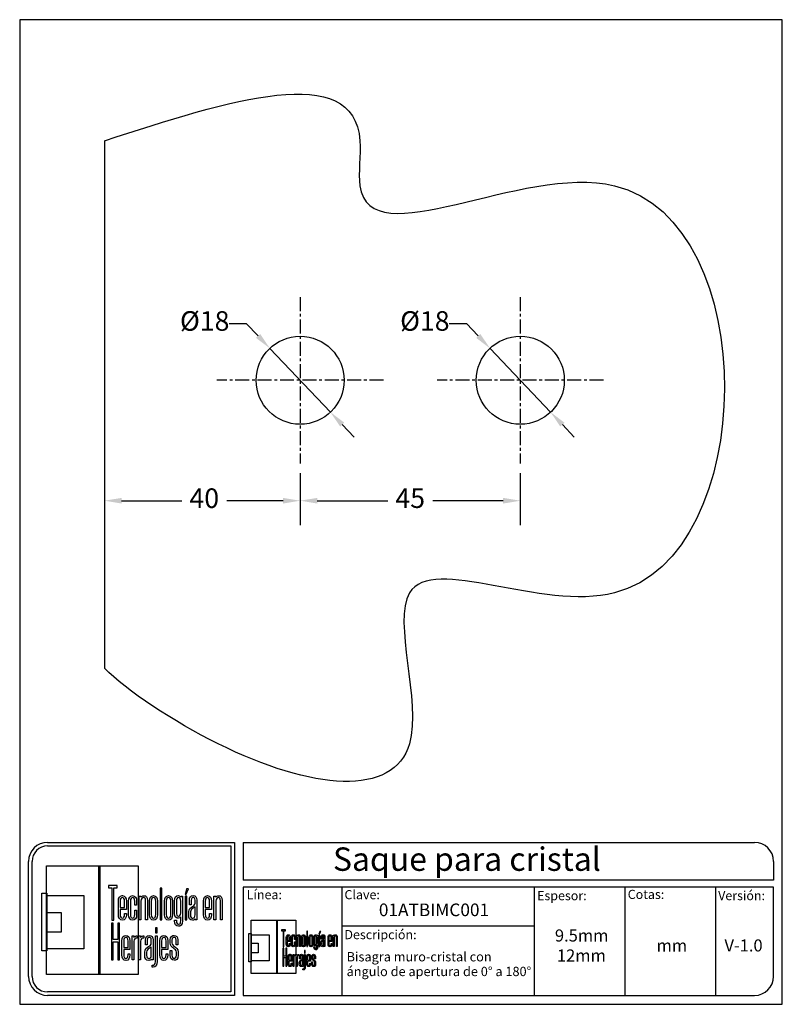
# Model space of a CAD drawing. Units: millimetres. Extents: x 1322 to 1478, y 1767 to 1968.
import ezdxf

# ---------------------------------------------------------------- set-up
doc = ezdxf.new("R2010")
doc.units = ezdxf.units.MM
doc.linetypes.add('CENTER', pattern=[50.8, 31.75, -6.35, 6.35, -6.35])
for name, color, linetype in [('cristal', 140, 'Continuous'), ('DICK', 2, 'Continuous'), ('DUENN', 7, 'Continuous'), ('eje', 252, 'CENTER'), ('SCHRIFTFELD', 7, 'Continuous')]:
    doc.layers.add(name, color=color, linetype=linetype)
doc.styles.add('ARIAL', font='arial.ttf', dxfattribs={"height": 7.5})
doc.styles.add('COTAS', font='isocpeur.ttf')
doc.styles.add('ROMAND', font='romand', dxfattribs={"height": 5})
doc.dimstyles.new('COTAS-COST', dxfattribs={"dimscale": 0.5, "dimtxt": 0.12, "dimasz": 0.05, "dimexe": 0.05, "dimexo": 0.05, "dimgap": 0.05, "dimtad": 0, "dimtih": 1, "dimtoh": 1, "dimdec": 0, "dimlfac": 1000, "dimzin": 12, "dimdsep": 46, "dimtxsty": 'COTAS', "dimcen": 2.5, "dimclrd": 2, "dimclre": 2, "dimclrt": 1, "dimadec": 0, "dimazin": 0, "dimtfac": 1, "dimtdec": 0, "dimtmove": 0, "dimatfit": 3, "dimfxl": 0.1, "dimarcsym": 0})

# ---------------------------------------------------------------- blocks, each defined once
blk = doc.blocks.new('A$C36E71B8E')
at = {"layer": 'SCHRIFTFELD'}
for points in [[(23.59, 0), (1.16, 0), (1.16, 26.66), (23.59, 26.66), (23.59, 0)], [(14.26, 0), (14, 0), (14, 26.66), (14.26, 26.66), (14.26, 0)], [(14.26, 0), (14, 0), (14, 26.66), (14.26, 26.66), (14.26, 0)], [(17.19, 13.36), (17.62, 13.34), (17.62, 21.24), (18.44, 21.24), (18.44, 21.82), (16.37, 21.82), (16.37, 21.24), (17.19, 21.24), (17.19, 13.36)], [(1.2, 5.8), (0, 5.8), (0, 19.98), (1.2, 19.98), (1.2, 5.8)], [(10.29, 6.29), (1.16, 6.29), (1.16, 19.38), (10.29, 19.38), (10.29, 6.29)], [(29.44, 21.19), (28.99, 21.19), (28.99, 13.47), (29.44, 13.47), (29.44, 21.19)], [(35.1, 19.69), (35.42, 19.69), (35.99, 21.05), (35.5, 21.05), (35.1, 19.69)], [(35.13, 13.47), (35.56, 13.47), (35.56, 19.24), (35.13, 19.24), (35.13, 13.47)], [(1.16, 15.2), (4.75, 15.2), (4.75, 10.38), (1.16, 10.38), (1.16, 15.2)], [(18.62, 12.6), (18.62, 8.63), (17.51, 8.63), (17.51, 12.6), (17.07, 12.6), (17.07, 3.62), (17.51, 3.62), (17.51, 8.03), (18.62, 8.03), (18.62, 3.62), (19.06, 3.62), (19.06, 12.6), (18.62, 12.6)], [(27.83, 10.21), (28.28, 10.21), (28.28, 11.48), (27.83, 11.48), (27.83, 10.21)]]:
    blk.add_lwpolyline(points, dxfattribs=at)
for points, knots in [([(19.79, 13.36), (20.37, 13.36), (20.72, 13.86), (20.72, 14.69), (20.72, 14.69), (20.72, 14.98), (20.72, 14.98), (20.72, 14.98), (20.28, 14.98), (20.28, 14.98), (20.28, 14.98), (20.28, 14.7), (20.28, 14.7), (20.28, 14.15), (20.1, 13.85), (19.76, 13.85), (19.42, 13.85), (19.21, 14.17), (19.21, 14.7), (19.21, 14.7), (19.21, 15.96), (19.21, 15.96), (19.21, 15.96), (20.72, 15.96), (20.72, 15.96), (20.72, 15.96), (20.72, 18.04), (20.72, 18.04), (20.72, 18.87), (20.36, 19.36), (19.77, 19.36), (19.77, 19.36), (19.73, 19.36), (19.73, 19.36), (19.13, 19.36), (18.77, 18.87), (18.77, 18.04), (18.77, 18.04), (18.77, 14.68), (18.77, 14.68), (18.77, 13.87), (19.14, 13.36), (19.75, 13.36), (19.75, 13.36), (19.79, 13.36), (19.79, 13.36)], [0, 0, 0, 0, 1, 1, 1, 2, 2, 2, 3, 3, 3, 4, 4, 4, 5, 5, 5, 6, 6, 6, 7, 7, 7, 8, 8, 8, 9, 9, 9, 10, 10, 10, 11, 11, 11, 12, 12, 12, 13, 13, 13, 14, 14, 14, 15, 15, 15, 15]), ([(23.24, 14.68), (23.24, 14.68), (23.24, 15.78), (23.24, 15.78), (23.24, 15.78), (22.81, 15.78), (22.81, 15.78), (22.81, 15.78), (22.81, 14.7), (22.81, 14.7), (22.81, 14.07), (22.53, 13.84), (22.27, 13.84), (22.01, 13.84), (21.73, 14.07), (21.73, 14.7), (21.73, 14.7), (21.73, 18.03), (21.73, 18.03), (21.73, 18.65), (22.01, 18.87), (22.27, 18.87), (22.53, 18.87), (22.81, 18.65), (22.81, 18.03), (22.81, 18.03), (22.81, 17.06), (22.81, 17.06), (22.81, 17.06), (23.24, 17.06), (23.24, 17.06), (23.24, 17.06), (23.24, 18.04), (23.24, 18.04), (23.24, 18.87), (22.87, 19.36), (22.26, 19.36), (21.67, 19.36), (21.29, 18.84), (21.29, 18.04), (21.29, 18.04), (21.29, 14.68), (21.29, 14.68), (21.29, 13.87), (21.66, 13.36), (22.26, 13.36), (22.88, 13.36), (23.24, 13.84), (23.24, 14.68)], [0, 0, 0, 0, 1, 1, 1, 2, 2, 2, 3, 3, 3, 4, 4, 4, 5, 5, 5, 6, 6, 6, 7, 7, 7, 8, 8, 8, 9, 9, 9, 10, 10, 10, 11, 11, 11, 12, 12, 12, 13, 13, 13, 14, 14, 14, 15, 15, 15, 16, 16, 16, 16]), ([(25.44, 18.12), (25.44, 18.12), (25.44, 13.47), (25.44, 13.47), (25.44, 13.47), (25.88, 13.47), (25.88, 13.47), (25.88, 13.47), (25.88, 18.18), (25.88, 18.18), (25.88, 18.99), (25.61, 19.35), (25.01, 19.35), (24.72, 19.35), (24.46, 19.21), (24.29, 18.99), (24.29, 18.99), (24.29, 19.24), (24.29, 19.24), (24.29, 19.24), (23.87, 19.24), (23.87, 19.24), (23.87, 19.24), (23.87, 13.47), (23.87, 13.47), (23.87, 13.47), (24.31, 13.47), (24.31, 13.47), (24.31, 13.47), (24.31, 18.02), (24.31, 18.02), (24.31, 18.69), (24.73, 18.87), (24.98, 18.87), (25.29, 18.87), (25.44, 18.75), (25.44, 18.12)], [0, 0, 0, 0, 1, 1, 1, 2, 2, 2, 3, 3, 3, 4, 4, 4, 5, 5, 5, 6, 6, 6, 7, 7, 7, 8, 8, 8, 9, 9, 9, 10, 10, 10, 11, 11, 11, 12, 12, 12, 12]), ([(27.38, 19.36), (27.38, 19.36), (27.34, 19.36), (27.34, 19.36), (26.75, 19.36), (26.38, 18.85), (26.38, 18.02), (26.38, 18.02), (26.38, 14.69), (26.38, 14.69), (26.38, 13.87), (26.75, 13.36), (27.34, 13.36), (27.34, 13.36), (27.38, 13.36), (27.38, 13.36), (28, 13.36), (28.37, 13.86), (28.37, 14.69), (28.37, 14.69), (28.37, 18.02), (28.37, 18.02), (28.37, 18.85), (27.99, 19.36), (27.38, 19.36)], [0, 0, 0, 0, 1, 1, 1, 2, 2, 2, 3, 3, 3, 4, 4, 4, 5, 5, 5, 6, 6, 6, 7, 7, 7, 8, 8, 8, 8]), ([(32.05, 14.69), (32.05, 14.69), (32.05, 18.02), (32.05, 18.02), (32.05, 18.85), (31.68, 19.36), (31.07, 19.36), (31.07, 19.36), (31.03, 19.36), (31.03, 19.36), (30.43, 19.36), (30.06, 18.85), (30.06, 18.02), (30.06, 18.02), (30.06, 14.69), (30.06, 14.69), (30.06, 13.87), (30.43, 13.36), (31.03, 13.36), (31.03, 13.36), (31.07, 13.36), (31.07, 13.36), (31.69, 13.36), (32.05, 13.86), (32.05, 14.69)], [0, 0, 0, 0, 1, 1, 1, 2, 2, 2, 3, 3, 3, 4, 4, 4, 5, 5, 5, 6, 6, 6, 7, 7, 7, 8, 8, 8, 8]), ([(34.1, 19), (33.96, 19.23), (33.74, 19.36), (33.48, 19.36), (32.87, 19.36), (32.56, 18.93), (32.56, 18.08), (32.56, 18.08), (32.56, 15.08), (32.56, 15.08), (32.56, 14.03), (33.06, 13.81), (33.48, 13.81), (33.7, 13.81), (33.91, 13.93), (34.06, 14.13), (34.06, 14.13), (34.06, 13.19), (34.06, 13.19), (34.06, 12.8), (33.96, 12.34), (33.53, 12.34), (33.3, 12.34), (33, 12.43), (33, 13.28), (33, 13.28), (33, 13.35), (33, 13.35), (33, 13.35), (32.56, 13.35), (32.56, 13.35), (32.56, 13.35), (32.56, 13.18), (32.56, 13.18), (32.56, 12.3), (32.89, 11.85), (33.53, 11.85), (33.97, 11.85), (34.49, 12.08), (34.49, 13.18), (34.49, 13.18), (34.49, 19.24), (34.49, 19.24), (34.49, 19.24), (34.13, 19.24), (34.13, 19.24), (34.13, 19.24), (34.1, 19), (34.1, 19)], [0, 0, 0, 0, 1, 1, 1, 2, 2, 2, 3, 3, 3, 4, 4, 4, 5, 5, 5, 6, 6, 6, 7, 7, 7, 8, 8, 8, 9, 9, 9, 10, 10, 10, 11, 11, 11, 12, 12, 12, 13, 13, 13, 14, 14, 14, 15, 15, 15, 16, 16, 16, 16]), ([(37.09, 19.36), (36.52, 19.36), (36.17, 18.95), (36.17, 18.25), (36.17, 18.25), (36.17, 17.13), (36.17, 17.13), (36.17, 17.13), (36.61, 17.13), (36.61, 17.13), (36.61, 17.13), (36.61, 18.25), (36.61, 18.25), (36.61, 18.82), (36.86, 18.89), (37.1, 18.89), (37.35, 18.89), (37.57, 18.81), (37.57, 18.25), (37.57, 18.25), (37.57, 17.55), (37.57, 17.55), (37.57, 17.13), (37.27, 16.93), (36.91, 16.7), (36.48, 16.42), (36, 16.12), (36, 15.36), (36, 15.36), (36, 14.62), (36, 14.62), (36, 13.78), (36.32, 13.36), (36.96, 13.36), (37.25, 13.36), (37.47, 13.46), (37.63, 13.64), (37.63, 13.64), (37.63, 13.47), (37.63, 13.47), (37.63, 13.47), (38.02, 13.47), (38.02, 13.47), (38.02, 13.47), (38.02, 18.26), (38.02, 18.26), (38.01, 18.97), (37.68, 19.36), (37.09, 19.36)], [0, 0, 0, 0, 1, 1, 1, 2, 2, 2, 3, 3, 3, 4, 4, 4, 5, 5, 5, 6, 6, 6, 7, 7, 7, 8, 8, 8, 9, 9, 9, 10, 10, 10, 11, 11, 11, 12, 12, 12, 13, 13, 13, 14, 14, 14, 15, 15, 15, 16, 16, 16, 16]), ([(40.63, 19.36), (40.63, 19.36), (40.59, 19.36), (40.59, 19.36), (39.99, 19.36), (39.63, 18.87), (39.63, 18.04), (39.63, 18.04), (39.63, 14.68), (39.63, 14.68), (39.63, 13.87), (40, 13.36), (40.6, 13.36), (40.6, 13.36), (40.65, 13.36), (40.65, 13.36), (41.23, 13.36), (41.58, 13.86), (41.58, 14.69), (41.58, 14.69), (41.58, 14.98), (41.58, 14.98), (41.58, 14.98), (41.14, 14.98), (41.14, 14.98), (41.14, 14.98), (41.14, 14.7), (41.14, 14.7), (41.14, 14.15), (40.96, 13.85), (40.62, 13.85), (40.28, 13.85), (40.07, 14.17), (40.07, 14.7), (40.07, 14.7), (40.07, 15.96), (40.07, 15.96), (40.07, 15.96), (41.58, 15.96), (41.58, 15.96), (41.58, 15.96), (41.58, 18.04), (41.58, 18.04), (41.58, 18.87), (41.22, 19.36), (40.63, 19.36)], [0, 0, 0, 0, 1, 1, 1, 2, 2, 2, 3, 3, 3, 4, 4, 4, 5, 5, 5, 6, 6, 6, 7, 7, 7, 8, 8, 8, 9, 9, 9, 10, 10, 10, 11, 11, 11, 12, 12, 12, 13, 13, 13, 14, 14, 14, 15, 15, 15, 15]), ([(43.35, 19.35), (43.06, 19.35), (42.79, 19.21), (42.62, 18.99), (42.62, 18.99), (42.62, 19.24), (42.62, 19.24), (42.62, 19.24), (42.2, 19.24), (42.2, 19.24), (42.2, 19.24), (42.2, 13.47), (42.2, 13.47), (42.2, 13.47), (42.65, 13.47), (42.65, 13.47), (42.65, 13.47), (42.65, 18.02), (42.65, 18.02), (42.65, 18.69), (43.07, 18.87), (43.31, 18.87), (43.62, 18.87), (43.78, 18.75), (43.78, 18.12), (43.78, 18.12), (43.78, 13.47), (43.78, 13.47), (43.78, 13.47), (44.21, 13.47), (44.21, 13.47), (44.21, 13.47), (44.21, 18.18), (44.21, 18.18), (44.21, 18.99), (43.94, 19.35), (43.35, 19.35)], [0, 0, 0, 0, 1, 1, 1, 2, 2, 2, 3, 3, 3, 4, 4, 4, 5, 5, 5, 6, 6, 6, 7, 7, 7, 8, 8, 8, 9, 9, 9, 10, 10, 10, 11, 11, 11, 12, 12, 12, 12]), ([(19.21, 16.43), (19.21, 16.43), (19.21, 18.02), (19.21, 18.02), (19.21, 18.56), (19.41, 18.87), (19.75, 18.87), (20.01, 18.87), (20.28, 18.65), (20.28, 18.02), (20.28, 18.02), (20.28, 16.43), (20.28, 16.43), (20.28, 16.43), (19.21, 16.43), (19.21, 16.43)], [0, 0, 0, 0, 1, 1, 1, 2, 2, 2, 3, 3, 3, 4, 4, 4, 5, 5, 5, 5]), ([(27.94, 18.02), (27.94, 18.02), (27.94, 14.7), (27.94, 14.7), (27.94, 14.17), (27.73, 13.85), (27.37, 13.85), (27.37, 13.85), (27.36, 13.85), (27.36, 13.85), (27.23, 13.85), (26.8, 13.91), (26.8, 14.7), (26.8, 14.7), (26.8, 18.02), (26.8, 18.02), (26.8, 18.65), (27.09, 18.87), (27.37, 18.87), (27.73, 18.87), (27.94, 18.55), (27.94, 18.02)], [0, 0, 0, 0, 1, 1, 1, 2, 2, 2, 3, 3, 3, 4, 4, 4, 5, 5, 5, 6, 6, 6, 7, 7, 7, 7]), ([(31.63, 18.02), (31.63, 18.02), (31.63, 14.7), (31.63, 14.7), (31.63, 14.17), (31.42, 13.85), (31.06, 13.85), (31.06, 13.85), (31.05, 13.85), (31.05, 13.85), (30.91, 13.85), (30.49, 13.91), (30.49, 14.7), (30.49, 14.7), (30.49, 18.02), (30.49, 18.02), (30.49, 18.65), (30.78, 18.87), (31.05, 18.87), (31.41, 18.87), (31.63, 18.55), (31.63, 18.02)], [0, 0, 0, 0, 1, 1, 1, 2, 2, 2, 3, 3, 3, 4, 4, 4, 5, 5, 5, 6, 6, 6, 7, 7, 7, 7]), ([(34.06, 18.02), (34.06, 18.02), (34.06, 15.15), (34.06, 15.15), (34.06, 14.51), (33.69, 14.3), (33.53, 14.3), (33.07, 14.3), (33, 14.83), (33, 15.15), (33, 15.15), (33, 18.02), (33, 18.02), (33, 18.41), (33.09, 18.87), (33.53, 18.87), (33.86, 18.87), (34.06, 18.56), (34.06, 18.02)], [0, 0, 0, 0, 1, 1, 1, 2, 2, 2, 3, 3, 3, 4, 4, 4, 5, 5, 5, 6, 6, 6, 6]), ([(40.07, 16.43), (40.07, 16.43), (40.07, 18.02), (40.07, 18.02), (40.07, 18.56), (40.27, 18.87), (40.61, 18.87), (40.87, 18.87), (41.14, 18.65), (41.14, 18.02), (41.14, 18.02), (41.14, 16.43), (41.14, 16.43), (41.14, 16.43), (40.07, 16.43), (40.07, 16.43)], [0, 0, 0, 0, 1, 1, 1, 2, 2, 2, 3, 3, 3, 4, 4, 4, 5, 5, 5, 5]), ([(37.01, 13.84), (36.72, 13.84), (36.44, 13.94), (36.44, 14.63), (36.44, 14.63), (36.44, 15.36), (36.44, 15.36), (36.44, 15.84), (36.77, 16.06), (37.12, 16.29), (37.28, 16.4), (37.45, 16.51), (37.58, 16.65), (37.58, 16.65), (37.58, 14.64), (37.58, 14.64), (37.58, 14.11), (37.39, 13.84), (37.01, 13.84)], [0, 0, 0, 0, 1, 1, 1, 2, 2, 2, 3, 3, 3, 4, 4, 4, 5, 5, 5, 6, 6, 6, 6]), ([(20.63, 9.61), (20.63, 9.61), (20.59, 9.61), (20.59, 9.61), (19.98, 9.61), (19.62, 9.11), (19.62, 8.26), (19.62, 8.26), (19.62, 4.83), (19.62, 4.83), (19.62, 3.99), (20, 3.48), (20.61, 3.48), (20.61, 3.48), (20.65, 3.48), (20.65, 3.48), (21.24, 3.48), (21.6, 3.99), (21.6, 4.84), (21.6, 4.84), (21.6, 5.13), (21.6, 5.13), (21.6, 5.13), (21.16, 5.13), (21.16, 5.13), (21.16, 5.13), (21.16, 4.85), (21.16, 4.85), (21.16, 4.29), (20.97, 3.98), (20.63, 3.98), (20.28, 3.98), (20.07, 4.31), (20.07, 4.85), (20.07, 4.85), (20.07, 6.13), (20.07, 6.13), (20.07, 6.13), (21.6, 6.13), (21.6, 6.13), (21.6, 6.13), (21.6, 8.26), (21.6, 8.26), (21.6, 9.11), (21.24, 9.61), (20.63, 9.61)], [0, 0, 0, 0, 1, 1, 1, 2, 2, 2, 3, 3, 3, 4, 4, 4, 5, 5, 5, 6, 6, 6, 7, 7, 7, 8, 8, 8, 9, 9, 9, 10, 10, 10, 11, 11, 11, 12, 12, 12, 13, 13, 13, 14, 14, 14, 15, 15, 15, 15]), ([(20.07, 6.61), (20.07, 6.61), (20.07, 8.24), (20.07, 8.24), (20.07, 8.79), (20.26, 9.11), (20.62, 9.11), (20.88, 9.11), (21.16, 8.88), (21.16, 8.24), (21.16, 8.24), (21.16, 6.61), (21.16, 6.61), (21.16, 6.61), (20.07, 6.61), (20.07, 6.61)], [0, 0, 0, 0, 1, 1, 1, 2, 2, 2, 3, 3, 3, 4, 4, 4, 5, 5, 5, 5]), ([(22.53, 9.12), (22.53, 9.12), (22.53, 9.49), (22.53, 9.49), (22.53, 9.49), (22.13, 9.49), (22.13, 9.49), (22.13, 9.49), (22.13, 3.59), (22.13, 3.59), (22.13, 3.59), (22.58, 3.59), (22.58, 3.59), (22.58, 3.59), (22.58, 8.21), (22.58, 8.21), (22.58, 8.74), (22.88, 8.97), (23.18, 8.97), (23.18, 8.97), (23.39, 8.97), (23.39, 8.97), (23.39, 8.97), (23.39, 9.49), (23.39, 9.49), (23.39, 9.49), (23.23, 9.49), (23.23, 9.49), (22.94, 9.49), (22.69, 9.35), (22.53, 9.12)], [0, 0, 0, 0, 1, 1, 1, 2, 2, 2, 3, 3, 3, 4, 4, 4, 5, 5, 5, 6, 6, 6, 7, 7, 7, 8, 8, 8, 9, 9, 9, 10, 10, 10, 10]), ([(24.18, 9.12), (24.18, 9.12), (24.18, 9.49), (24.18, 9.49), (24.18, 9.49), (23.78, 9.49), (23.78, 9.49), (23.78, 9.49), (23.78, 3.59), (23.78, 3.59), (23.78, 3.59), (24.23, 3.59), (24.23, 3.59), (24.23, 3.59), (24.23, 8.21), (24.23, 8.21), (24.23, 8.74), (24.53, 8.97), (24.83, 8.97), (24.83, 8.97), (25.04, 8.97), (25.04, 8.97), (25.04, 8.97), (25.04, 9.49), (25.04, 9.49), (25.04, 9.49), (24.88, 9.49), (24.88, 9.49), (24.59, 9.49), (24.34, 9.35), (24.18, 9.12)], [0, 0, 0, 0, 1, 1, 1, 2, 2, 2, 3, 3, 3, 4, 4, 4, 5, 5, 5, 6, 6, 6, 7, 7, 7, 8, 8, 8, 9, 9, 9, 10, 10, 10, 10]), ([(27.28, 3.59), (27.28, 3.59), (27.28, 8.49), (27.28, 8.49), (27.27, 9.21), (26.93, 9.61), (26.34, 9.61), (25.75, 9.61), (25.4, 9.19), (25.4, 8.47), (25.4, 8.47), (25.4, 7.34), (25.4, 7.34), (25.4, 7.34), (25.85, 7.34), (25.85, 7.34), (25.85, 7.34), (25.85, 8.47), (25.85, 8.47), (25.85, 9.05), (26.1, 9.13), (26.35, 9.13), (26.59, 9.13), (26.83, 9.05), (26.83, 8.47), (26.83, 8.47), (26.83, 7.76), (26.83, 7.76), (26.83, 7.33), (26.51, 7.12), (26.15, 6.89), (25.71, 6.61), (25.22, 6.29), (25.22, 5.52), (25.22, 5.52), (25.22, 4.76), (25.22, 4.76), (25.22, 3.91), (25.55, 3.48), (26.2, 3.48), (26.49, 3.48), (26.72, 3.58), (26.88, 3.77), (26.88, 3.77), (26.88, 3.59), (26.88, 3.59), (26.88, 3.59), (27.28, 3.59), (27.28, 3.59)], [0, 0, 0, 0, 1, 1, 1, 2, 2, 2, 3, 3, 3, 4, 4, 4, 5, 5, 5, 6, 6, 6, 7, 7, 7, 8, 8, 8, 9, 9, 9, 10, 10, 10, 11, 11, 11, 12, 12, 12, 13, 13, 13, 14, 14, 14, 15, 15, 15, 16, 16, 16, 16]), ([(27.83, 3.19), (27.83, 2.44), (27.46, 2.32), (27.24, 2.32), (27.24, 2.32), (27.06, 2.32), (27.06, 2.32), (27.06, 2.32), (27.06, 1.82), (27.06, 1.82), (27.06, 1.82), (27.28, 1.82), (27.28, 1.82), (27.9, 1.82), (28.28, 2.34), (28.28, 3.18), (28.28, 3.18), (28.28, 9.49), (28.28, 9.49), (28.28, 9.49), (27.83, 9.49), (27.83, 9.49), (27.83, 9.49), (27.83, 3.19), (27.83, 3.19)], [0, 0, 0, 0, 1, 1, 1, 2, 2, 2, 3, 3, 3, 4, 4, 4, 5, 5, 5, 6, 6, 6, 7, 7, 7, 8, 8, 8, 8]), ([(29.93, 9.61), (29.93, 9.61), (29.89, 9.61), (29.89, 9.61), (29.28, 9.61), (28.92, 9.11), (28.92, 8.26), (28.92, 8.26), (28.92, 4.83), (28.92, 4.83), (28.92, 3.99), (29.3, 3.48), (29.91, 3.48), (29.91, 3.48), (29.95, 3.48), (29.95, 3.48), (30.55, 3.48), (30.9, 3.99), (30.9, 4.84), (30.9, 4.84), (30.9, 5.13), (30.9, 5.13), (30.9, 5.13), (30.46, 5.13), (30.46, 5.13), (30.46, 5.13), (30.46, 4.85), (30.46, 4.85), (30.46, 4.29), (30.27, 3.98), (29.93, 3.98), (29.58, 3.98), (29.37, 4.31), (29.37, 4.85), (29.37, 4.85), (29.37, 6.13), (29.37, 6.13), (29.37, 6.13), (30.9, 6.13), (30.9, 6.13), (30.9, 6.13), (30.9, 8.26), (30.9, 8.26), (30.9, 9.11), (30.54, 9.61), (29.93, 9.61)], [0, 0, 0, 0, 1, 1, 1, 2, 2, 2, 3, 3, 3, 4, 4, 4, 5, 5, 5, 6, 6, 6, 7, 7, 7, 8, 8, 8, 9, 9, 9, 10, 10, 10, 11, 11, 11, 12, 12, 12, 13, 13, 13, 14, 14, 14, 15, 15, 15, 15]), ([(29.37, 6.61), (29.37, 6.61), (29.37, 8.24), (29.37, 8.24), (29.37, 8.79), (29.57, 9.11), (29.92, 9.11), (30.18, 9.11), (30.46, 8.88), (30.46, 8.24), (30.46, 8.24), (30.46, 6.61), (30.46, 6.61), (30.46, 6.61), (29.37, 6.61), (29.37, 6.61)], [0, 0, 0, 0, 1, 1, 1, 2, 2, 2, 3, 3, 3, 4, 4, 4, 5, 5, 5, 5]), ([(32.55, 6.9), (32.2, 7.14), (31.9, 7.34), (31.9, 7.78), (31.9, 7.78), (31.9, 8.48), (31.9, 8.48), (31.9, 9.06), (32.21, 9.13), (32.44, 9.13), (32.62, 9.13), (32.91, 9.05), (32.91, 8.48), (32.91, 8.48), (32.91, 7.32), (32.91, 7.32), (32.91, 7.32), (33.34, 7.32), (33.34, 7.32), (33.34, 7.32), (33.34, 8.5), (33.34, 8.5), (33.34, 9.27), (32.89, 9.61), (32.44, 9.61), (31.98, 9.61), (31.48, 9.32), (31.48, 8.5), (31.48, 8.5), (31.48, 7.76), (31.48, 7.76), (31.48, 7.04), (31.92, 6.73), (32.31, 6.46), (32.67, 6.21), (32.98, 5.99), (32.98, 5.5), (32.98, 5.5), (32.98, 4.78), (32.98, 4.78), (32.98, 4.09), (32.71, 3.99), (32.44, 3.99), (32.08, 3.99), (31.9, 4.25), (31.9, 4.79), (31.9, 4.79), (31.9, 5.88), (31.9, 5.88), (31.9, 5.88), (31.48, 5.88), (31.48, 5.88), (31.48, 5.88), (31.48, 4.75), (31.48, 4.75), (31.48, 3.96), (31.83, 3.5), (32.44, 3.5), (32.89, 3.5), (33.42, 3.72), (33.42, 4.78), (33.42, 4.78), (33.42, 5.53), (33.42, 5.53), (33.42, 6.31), (32.95, 6.63), (32.55, 6.9)], [0, 0, 0, 0, 1, 1, 1, 2, 2, 2, 3, 3, 3, 4, 4, 4, 5, 5, 5, 6, 6, 6, 7, 7, 7, 8, 8, 8, 9, 9, 9, 10, 10, 10, 11, 11, 11, 12, 12, 12, 13, 13, 13, 14, 14, 14, 15, 15, 15, 16, 16, 16, 17, 17, 17, 18, 18, 18, 19, 19, 19, 20, 20, 20, 21, 21, 21, 22, 22, 22, 22]), ([(26.25, 3.97), (25.95, 3.97), (25.68, 4.07), (25.68, 4.77), (25.68, 4.77), (25.68, 5.52), (25.68, 5.52), (25.68, 6.01), (26.01, 6.24), (26.37, 6.48), (26.53, 6.59), (26.69, 6.7), (26.83, 6.84), (26.83, 6.84), (26.83, 4.78), (26.83, 4.78), (26.83, 4.24), (26.64, 3.97), (26.25, 3.97)], [0, 0, 0, 0, 1, 1, 1, 2, 2, 2, 3, 3, 3, 4, 4, 4, 5, 5, 5, 6, 6, 6, 6])]:
    blk.add_open_spline(points, degree=3, knots=knots, dxfattribs=at)
blk = doc.blocks.new('*D36')
at = {"color": 253, "transparency": 16777216}
for p, q in [((1365.31, 1906.04), (1368.81, 1906.04)), ((1368.81, 1906.04), (1371.22, 1903.5)), ((1386.02, 1887.9), (1373.63, 1900.96)), ((1388.43, 1885.36), (1390.84, 1882.82))]:
    blk.add_line(p, q, dxfattribs=at)
for points in [[(1371.65, 1903.9), (1370.8, 1903.1), (1373.63, 1900.96)], [(1388.85, 1885.76), (1388, 1884.96), (1386.02, 1887.9)]]:
    blk.add_solid(points, dxfattribs=at)
at = {"layer": 'DEFPOINTS', "color": 0, "transparency": 16777216}
for p in [(1373.63, 1900.96), (1386.02, 1887.9)]:
    blk.add_point(p, dxfattribs=at)
at = {"color": 253, "transparency": 16777216, "insert": (1360.31, 1906.04), "char_height": 4, "attachment_point": 5, "style": 'COTAS'}
blk.add_mtext('Ø18', dxfattribs=at)
blk = doc.blocks.new('*D37')
at = {"color": 253, "transparency": 16777216}
for p, q in [((1410.31, 1906.04), (1413.81, 1906.04)), ((1413.81, 1906.04), (1416.22, 1903.5)), ((1431.02, 1887.9), (1418.63, 1900.96)), ((1433.43, 1885.36), (1435.84, 1882.82))]:
    blk.add_line(p, q, dxfattribs=at)
for points in [[(1416.65, 1903.9), (1415.8, 1903.1), (1418.63, 1900.96)], [(1433.85, 1885.76), (1433, 1884.96), (1431.02, 1887.9)]]:
    blk.add_solid(points, dxfattribs=at)
at = {"layer": 'DEFPOINTS', "color": 0, "transparency": 16777216}
for p in [(1418.63, 1900.96), (1431.02, 1887.9)]:
    blk.add_point(p, dxfattribs=at)
at = {"color": 253, "transparency": 16777216, "insert": (1405.31, 1906.04), "char_height": 4, "attachment_point": 5, "style": 'COTAS'}
blk.add_mtext('Ø18', dxfattribs=at)
blk = doc.blocks.new('*D34')
at = {"color": 253, "lineweight": -2, "transparency": 16777216}
for p, q in [((1339.82, 1875.41), (1339.82, 1864.8)), ((1379.82, 1875.41), (1379.82, 1864.8))]:
    blk.add_line(p, q, dxfattribs=at)
at = {"color": 253, "transparency": 16777216}
for p, q in [((1343.32, 1869.8), (1355.62, 1869.8)), ((1376.32, 1869.8), (1364.82, 1869.8))]:
    blk.add_line(p, q, dxfattribs=at)
for points in [[(1343.32, 1870.38), (1343.32, 1869.22), (1339.82, 1869.8)], [(1376.32, 1870.38), (1376.32, 1869.22), (1379.82, 1869.8)]]:
    blk.add_solid(points, dxfattribs=at)
at = {"layer": 'DEFPOINTS', "color": 0, "transparency": 16777216}
for p in [(1339.82, 1877.41), (1379.82, 1877.41), (1339.82, 1869.8)]:
    blk.add_point(p, dxfattribs=at)
at = {"color": 253, "transparency": 16777216, "insert": (1360.22, 1869.8), "char_height": 4, "attachment_point": 5, "style": 'COTAS'}
blk.add_mtext('40', dxfattribs=at)
blk = doc.blocks.new('*D35')
at = {"color": 253, "lineweight": -2, "transparency": 16777216}
for p, q in [((1379.82, 1875.41), (1379.82, 1864.8)), ((1424.82, 1875.41), (1424.82, 1864.8))]:
    blk.add_line(p, q, dxfattribs=at)
at = {"color": 253, "transparency": 16777216}
for p, q in [((1383.32, 1869.8), (1397.72, 1869.8)), ((1421.32, 1869.8), (1406.92, 1869.8))]:
    blk.add_line(p, q, dxfattribs=at)
for points in [[(1383.32, 1870.38), (1383.32, 1869.22), (1379.82, 1869.8)], [(1421.32, 1870.38), (1421.32, 1869.22), (1424.82, 1869.8)]]:
    blk.add_solid(points, dxfattribs=at)
at = {"layer": 'DEFPOINTS', "color": 0, "transparency": 16777216}
for p in [(1379.82, 1877.41), (1424.82, 1877.41), (1424.82, 1869.8)]:
    blk.add_point(p, dxfattribs=at)
at = {"color": 253, "transparency": 16777216, "insert": (1402.32, 1869.8), "char_height": 4, "attachment_point": 5, "style": 'COTAS'}
blk.add_mtext('45', dxfattribs=at)

msp = doc.modelspace()

# ---------------------------------------------------------------- linework, layer by layer
for p, q in [((1328.18, 1799.93), (1366.39, 1799.93)), ((1328.18, 1799.21), (1365.67, 1799.21)), ((1365.67, 1799.21), (1365.67, 1769.34)), ((1366.39, 1799.93), (1366.39, 1768.62)), ((1368.19, 1799.93), (1472.7, 1799.93)), ((1368.19, 1799.93), (1368.19, 1792.21)), ((1324.3, 1772.5), (1324.3, 1796.05)), ((1325.02, 1772.5), (1325.02, 1796.05)), ((1476.58, 1796.05), (1476.58, 1792.21)), ((1476.58, 1792.21), (1368.19, 1792.21)), ((1476.58, 1790.77), (1368.19, 1790.77)), ((1368.19, 1790.77), (1368.19, 1768.62)), ((1388.35, 1790.77), (1388.35, 1768.62)), ((1427.72, 1768.62), (1427.72, 1790.77)), ((1446.21, 1790.77), (1446.21, 1768.62)), ((1464.74, 1790.77), (1464.74, 1768.62)), ((1476.58, 1772.5), (1476.58, 1790.77)), ((1388.35, 1782.85), (1427.72, 1782.85)), ((1365.67, 1769.34), (1328.18, 1769.34)), ((1366.39, 1768.62), (1328.18, 1768.62)), ((1368.19, 1768.62), (1472.7, 1768.62))]:
    msp.add_line(p, q)
for centre, radius, start, end in [((1328.18, 1796.05), 3.88, 90, 180), ((1328.18, 1796.05), 3.16, 90, 180), ((1472.7, 1796.05), 3.88, 360, 90), ((1328.18, 1772.5), 3.88, 180, 270), ((1328.18, 1772.5), 3.16, 180, 270), ((1472.7, 1772.5), 3.88, 270, 360)]:
    msp.add_arc(centre, radius, start, end)
at = {"layer": 'cristal', "ltscale": 0.5}
msp.add_line((1339.82, 1943.43), (1339.82, 1835.55), dxfattribs=at)
for centre in [(1379.82, 1894.43), (1424.82, 1894.43)]:
    msp.add_circle(centre, 9, dxfattribs=at)
msp.add_open_spline([(1339.82, 1943.43), (1365.36, 1951.68), (1395.39, 1961.39), (1388.54, 1916.03), (1474.85, 1969.72), (1473.36, 1823.99), (1390.55, 1867.39), (1412.24, 1807.98), (1374.23, 1811.25), (1344.3, 1830.98), (1339.82, 1835.55)], degree=3, knots=[0, 0, 0, 0, 52.209854, 61.412731, 113.443156, 196.729155, 238.629781, 269.459406, 308.59731, 327.166525, 327.166525, 327.166525, 327.166525], dxfattribs=at)
at = {"layer": 'eje', "color": 252, "ltscale": 0.09}
for p, q in [((1379.82, 1911.45), (1379.82, 1877.41)), ((1424.82, 1911.45), (1424.82, 1877.41)), ((1396.85, 1894.43), (1362.8, 1894.43)), ((1441.85, 1894.43), (1407.8, 1894.43))]:
    msp.add_line(p, q, dxfattribs=at)
at = {"layer": 'SCHRIFTFELD'}
for p, q in [((1478.38, 1968.17), (1322.49, 1968.17)), ((1322.49, 1968.17), (1322.49, 1766.81)), ((1478.38, 1766.81), (1478.38, 1968.17)), ((1322.49, 1766.81), (1478.38, 1766.81))]:
    msp.add_line(p, q, dxfattribs=at)

# ---------------------------------------------------------------- block references
at = {"layer": 'DUENN'}
for p, xscale, yscale, zscale in [((1327.01, 1772.89), 0.8339520995502373, 0.8339520995502373, 0.8339520995502373), ((1369.3, 1773.11), 0.4094590101303769, 0.4094590101303769, 0.4094590101303769)]:
    msp.add_blockref('A$C36E71B8E', p, dxfattribs=dict(at, xscale=xscale, yscale=yscale, zscale=zscale))

# ---------------------------------------------------------------- texts
for s, height, style, p in [('Saque para cristal', 4.7857, 'ROMAND', (1386.53, 1794.11)), ('01ATBIMC001', 2.5887, 'ARIAL', (1395.91, 1784.84)), ('9.5mm', 2.474, 'ARIAL', (1431.9, 1779.65)), ('V-1.0', 2.474, 'ARIAL', (1466.56, 1777.62)), ('12mm', 2.474, 'ARIAL', (1432.31, 1775.56)), ('mm', 2.474, 'ARIAL', (1452.67, 1777.6)), ('Bisagra muro-cristal con ', 1.9074, 'ARIAL', (1389.32, 1775.59)), ('ángulo de apertura de 0° a 180°', 1.9074, 'ARIAL', (1389.32, 1772.58))]:
    msp.add_text(s, height=height, dxfattribs=dict(style=style)).set_placement(p)
at = {"layer": 'DICK', "style": 'ARIAL'}
for s, height, p in [('Línea:', 1.869, (1368.9, 1788.3)), ('Clave:', 1.869, (1388.88, 1788.3)), ('Cotas:', 1.869, (1446.78, 1788.36)), ('Versión:', 1.869, (1465.27, 1788.11)), ('Espesor:', 1.869, (1428.26, 1788.1)), ('Descripción:', 1.8695, (1388.87, 1780.13))]:
    msp.add_text(s, height=height, dxfattribs=at).set_placement(p)

# ---------------------------------------------------------------- dimensions: what is measured, and where the dimension line sits
for p1, p2, picture, middle in [((1386.02, 1887.9), (1373.63, 1900.96), '*D36', (1360.31, 1906.04)), ((1431.02, 1887.9), (1418.63, 1900.96), '*D37', (1405.31, 1906.04))]:
    dim = msp.add_diameter_dim_2p(p1=p1, p2=p2, dimstyle='COTAS-COST', override={"dimtxt": 8, "dimasz": 7, "dimexe": 10, "dimexo": 4, "dimgap": 2, "dimdec": 1, "dimlfac": 1, "dimpost": 'Ø<>', "dimclrd": 253, "dimclre": 253, "dimclrt": 253, "dimfxl": 1.25, "dimlwd": 65535})
    dim.commit()
    dim.dimension.update_dxf_attribs({"geometry": picture, "text_midpoint": middle})
for base, p2, picture, middle in [((1339.82, 1869.8), (1339.82, 1877.41), '*D34', (1360.22, 1869.8)), ((1424.82, 1869.8), (1424.82, 1877.41), '*D35', (1402.32, 1869.8))]:
    dim = msp.add_linear_dim(base=base, p1=(1379.82, 1877.41), p2=p2, dimstyle='COTAS-COST', override={"dimtxt": 8, "dimasz": 7, "dimexe": 10, "dimexo": 4, "dimgap": 4, "dimdec": 1, "dimlfac": 1, "dimpost": '<>', "dimclrd": 253, "dimclre": 253, "dimclrt": 253, "dimfxl": 1.25, "dimlwd": 65535})
    dim.commit()
    dim.dimension.update_dxf_attribs({"geometry": picture, "text_midpoint": middle, "dimtype": 160})

doc.saveas('drawing.dxf')
